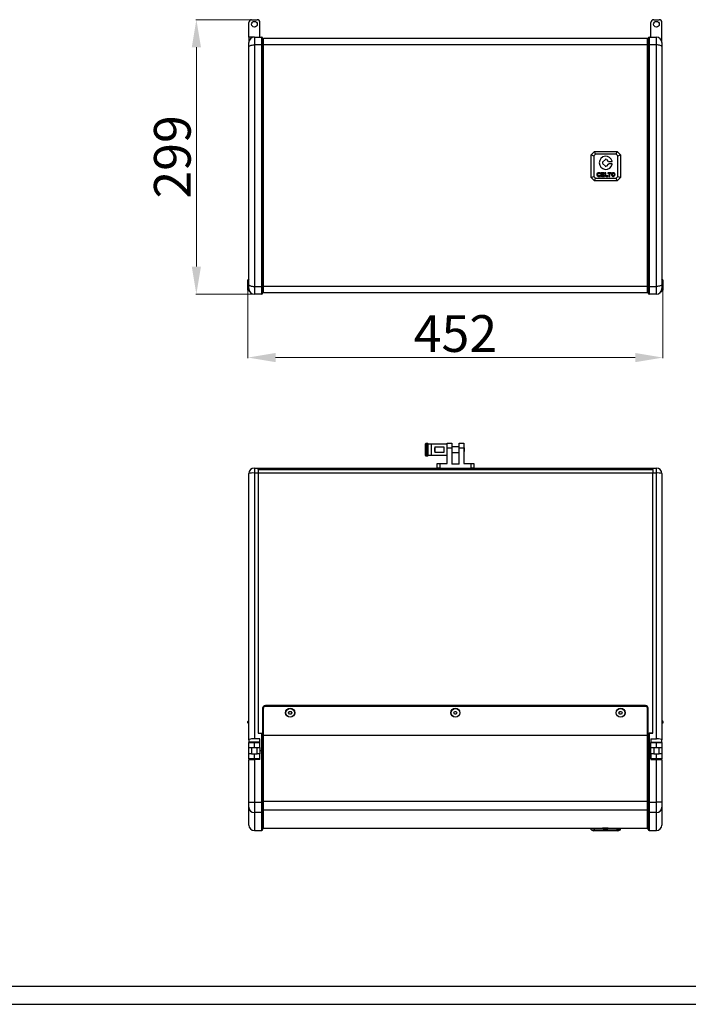
# Model space of a CAD drawing. Units: inches. Extents: x 43407 to 46184, y -22396 to -20471.
# Drawn here: x 44163 to 44891, y -22396 to -21323 of the extents above; entities that cross this region are included whole.
import ezdxf
from ezdxf.enums import TextEntityAlignment as Align

# ---------------------------------------------------------------- set-up
doc = ezdxf.new("R2010")
doc.units = ezdxf.units.IN
doc.header["$MEASUREMENT"] = 0
doc.styles.get("Standard").update_dxf_attribs({"font": 'arial.ttf'})
doc.dimstyles.new('PN202001', dxfattribs={"dimtxt": 5, "dimasz": 3, "dimexe": 0.5, "dimexo": 0.5, "dimgap": 0.5, "dimtad": 1, "dimdec": 1, "dimzin": 9, "dimdsep": 46, "dimtxsty": 'Standard', "dimcen": 0, "dimclrd": 1, "dimclre": 1, "dimclrt": 256, "dimadec": 1, "dimazin": 0, "dimtm": 1e-09, "dimtfac": 1, "dimtdec": 1, "dimtmove": 0, "dimatfit": 3, "dimfxl": 0, "dimlwd": 18, "dimlwe": 18, "dimarcsym": 0})

# ---------------------------------------------------------------- blocks, each defined once
blk = doc.blocks.new('图框模板 TEMPLATE')
at = {"color": 7}
for p, q in [((2117.6, 15.08), (96.52, 15.08)), ((2147.76, 0), (0, 0))]:
    blk.add_line(p, q, dxfattribs=at)
at = {"width": 0.8, "flags": 4}
for tag, p in [('A', (12.69, 319.87)), ('0', (16.72, 103.72))]:
    blk.add_attdef(tag, p, '', height=78, dxfattribs=at)
at = {"color": 7, "width": 0.8, "flags": 4}
for tag, p in [('MODEL', (1505.98, 212.99)), ('PN', (1757.19, 212.99)), ('MM', (1988.61, 213.41)), ('PARTNAME', (1505.85, 169.11)), ('MATERRIAL', (1506.07, 122.73)), ('DATE', (1758.15, 122.73)), ('1:1', (1505.57, 78.91)), ('DRAWER', (1507.1, 33.3))]:
    blk.add_attdef(tag, p, '', height=12.04, dxfattribs=at)
at = {"width": 0.8, "flags": 4}
for p in [(2119.4, 176.39), (2119.4, 68.53)]:
    blk.add_attdef('1', text='', height=21, dxfattribs=at).set_placement(p, align=Align.MIDDLE_CENTER)
blk = doc.blocks.new('*D69')
at = {"color": 1, "lineweight": 18}
for p, q in [((44411.6, -21611.9), (44411.6, -21691.8)), ((44863.6, -21611.9), (44863.6, -21691.8)), ((44441.6, -21691.3), (44833.6, -21691.3))]:
    blk.add_line(p, q, dxfattribs=at)
at = {"color": 1}
for points in [[(44441.6, -21686.3), (44441.6, -21696.3), (44411.6, -21691.3)], [(44833.6, -21696.3), (44833.6, -21686.3), (44863.6, -21691.3)]]:
    blk.add_solid(points, dxfattribs=at)
at = {"layer": 'Defpoints', "color": 0}
for p in [(44411.6, -21611.4), (44863.6, -21611.4), (44863.6, -21691.3)]:
    blk.add_point(p, dxfattribs=at)
at = {"insert": (44637.6, -21670.3), "char_height": 40, "attachment_point": 5}
blk.add_mtext('452', dxfattribs=at)
blk = doc.blocks.new('*D70')
at = {"color": 1, "lineweight": 18}
for p, q in [((44420.4, -21323.2), (44354.9, -21323.2)), ((44355.4, -21592.2), (44355.4, -21353.2)), ((44420.4, -21622.2), (44354.9, -21622.2))]:
    blk.add_line(p, q, dxfattribs=at)
at = {"color": 1}
for points in [[(44360.4, -21353.2), (44350.4, -21353.2), (44355.4, -21323.2)], [(44350.4, -21592.2), (44360.4, -21592.2), (44355.4, -21622.2)]]:
    blk.add_solid(points, dxfattribs=at)
at = {"layer": 'Defpoints', "color": 0}
for p in [(44355.4, -21323.2), (44420.9, -21323.2), (44420.9, -21622.2)]:
    blk.add_point(p, dxfattribs=at)
at = {"insert": (44334.4, -21472.7), "char_height": 40, "attachment_point": 5, "rotation": 90}
blk.add_mtext('299', dxfattribs=at)

msp = doc.modelspace()

# ---------------------------------------------------------------- linework, layer by layer
at = {"color": 7, "linetype": 'Continuous', "lineweight": 25}
for p, q in [((44415.6, -21323.2), (44421.6, -21323.2)), ((44853.6, -21323.2), (44859.6, -21323.2)), ((44412.6, -21342.2), (44412.6, -21326.2)), ((44424.6, -21342.2), (44424.6, -21326.2)), ((44850.6, -21342.2), (44850.6, -21326.2)), ((44862.6, -21348.2), (44862.6, -21326.2)), ((44418.6, -21342.2), (44412.6, -21342.2)), ((44412.6, -21342.2), (44412.6, -21348.2)), ((44418.6, -21342.2), (44418.6, -21350.7)), ((44418.6, -21342.2), (44426.6, -21342.2)), ((44426.6, -21350.7), (44426.6, -21342.2)), ((44427.6, -21343.2), (44427.6, -21351)), ((44428.4, -21343.4), (44846.8, -21343.4)), ((44428.4, -21350.3), (44428.4, -21343.4)), ((44846.8, -21350.3), (44846.8, -21343.4)), ((44847.6, -21351), (44847.6, -21343.2)), ((44848.6, -21342.2), (44848.6, -21350.7)), ((44848.6, -21342.2), (44856.6, -21342.2)), ((44856.6, -21350.7), (44856.6, -21342.2)), ((44412.6, -21352.4), (44412.6, -21348.2)), ((44412.6, -21612), (44412.6, -21352.4)), ((44418.6, -21350.7), (44418.6, -21613.7)), ((44426.6, -21350.7), (44418.6, -21350.7)), ((44426.6, -21613.7), (44426.6, -21350.7)), ((44428.4, -21346), (44427.6, -21346)), ((44427.6, -21346.2), (44428.4, -21346.2)), ((44427.6, -21351), (44427.6, -21613.4)), ((44428.4, -21613.5), (44428.4, -21350.3)), ((44428.4, -21350.3), (44846.8, -21350.3)), ((44847.6, -21346), (44846.8, -21346)), ((44846.8, -21346.2), (44847.6, -21346.2)), ((44846.8, -21613.5), (44846.8, -21350.3)), ((44847.6, -21613.4), (44847.6, -21351)), ((44848.6, -21350.7), (44848.6, -21613.7)), ((44856.6, -21350.7), (44848.6, -21350.7)), ((44856.6, -21613.7), (44856.6, -21350.7)), ((44862.6, -21348.2), (44862.6, -21352.4)), ((44862.6, -21352.4), (44862.6, -21612)), ((44785.5, -21470.3), (44789, -21466.8)), ((44785.5, -21470.3), (44788.5, -21471.6)), ((44785.5, -21495.3), (44785.5, -21470.3)), ((44790.3, -21469.8), (44788.5, -21471.6)), ((44788.5, -21471.6), (44788.5, -21494.1)), ((44790.3, -21469.8), (44789, -21466.8)), ((44789, -21466.8), (44814, -21466.8)), ((44812.8, -21469.8), (44790.3, -21469.8)), ((44812.8, -21469.8), (44814, -21466.8)), ((44814.5, -21471.6), (44812.8, -21469.8)), ((44814, -21466.8), (44817.5, -21470.3)), ((44814.5, -21471.6), (44817.5, -21470.3)), ((44814.5, -21494.1), (44814.5, -21471.6)), ((44817.5, -21470.3), (44817.5, -21495.3)), ((44797.9, -21478.5), (44801, -21475.5)), ((44797.9, -21478.5), (44801, -21475.5)), ((44797.9, -21478.5), (44797.9, -21478.5)), ((44801, -21482.8), (44797.9, -21479.7)), ((44802.1, -21475.5), (44804.2, -21477.6)), ((44804.2, -21480.7), (44802.1, -21482.8)), ((44804.8, -21477.8), (44808.2, -21477.8)), ((44808.3, -21480.4), (44804.8, -21480.4)), ((44808.5, -21480.7), (44808.5, -21480.6)), ((44785.5, -21495.3), (44788.5, -21494.1)), ((44789, -21498.8), (44785.5, -21495.3)), ((44788.5, -21494.1), (44790.3, -21495.8)), ((44789, -21498.8), (44790.3, -21495.8)), ((44790.3, -21495.8), (44812.8, -21495.8)), ((44795.6, -21489.9), (44793.6, -21489.9)), ((44793.6, -21490.6), (44795.6, -21490.6)), ((44793.6, -21490.6), (44793.6, -21490.6)), ((44793.6, -21490.6), (44795.6, -21490.6)), ((44795.6, -21493.2), (44793.6, -21493.2)), ((44793.6, -21493.9), (44795.6, -21493.9)), ((44795.6, -21490.6), (44795.6, -21489.9)), ((44795.6, -21490.6), (44795.6, -21490.6)), ((44795.6, -21493.9), (44795.6, -21493.2)), ((44796.1, -21491), (44796.1, -21492.8)), ((44796.8, -21491.4), (44796.8, -21491)), ((44799.4, -21491.4), (44796.8, -21491.4)), ((44796.8, -21492.8), (44796.8, -21492.1)), ((44796.8, -21492.1), (44799.4, -21492.1)), ((44800.1, -21489.9), (44797.2, -21489.9)), ((44797.2, -21490.6), (44800.1, -21490.6)), ((44797.2, -21490.6), (44797.2, -21490.6)), ((44797.2, -21490.6), (44800.1, -21490.6)), ((44800.1, -21493.2), (44797.2, -21493.2)), ((44797.2, -21493.9), (44800.1, -21493.9)), ((44799.4, -21492.1), (44799.4, -21491.4)), ((44800.1, -21490.6), (44800.1, -21489.9)), ((44800.1, -21490.6), (44800.1, -21490.6)), ((44800.1, -21493.9), (44800.1, -21493.2)), ((44801.4, -21489.9), (44800.7, -21489.9)), ((44800.7, -21489.9), (44800.7, -21492.6)), ((44801.4, -21492.7), (44801.4, -21489.9)), ((44804, -21493.2), (44801.9, -21493.2)), ((44801.9, -21493.9), (44804, -21493.9)), ((44807.5, -21489.9), (44803.5, -21489.9)), ((44803.5, -21489.9), (44803.5, -21490.6)), ((44803.5, -21490.6), (44805.1, -21490.6)), ((44803.5, -21490.6), (44805.1, -21490.6)), ((44803.5, -21490.6), (44803.5, -21490.6)), ((44804, -21493.9), (44804, -21493.2)), ((44805.1, -21490.6), (44805.1, -21493.9)), ((44805.1, -21490.6), (44805.1, -21490.6)), ((44805.1, -21493.9), (44805.8, -21493.9)), ((44805.8, -21493.9), (44805.8, -21490.6)), ((44805.8, -21490.6), (44807.5, -21490.6)), ((44805.8, -21490.6), (44807.5, -21490.6)), ((44805.8, -21490.6), (44805.8, -21490.6)), ((44807.5, -21490.6), (44807.5, -21489.9)), ((44807.5, -21490.6), (44807.5, -21490.6)), ((44809.5, -21490.6), (44809.5, -21490.6)), ((44812.8, -21495.8), (44814.5, -21494.1)), ((44814, -21498.8), (44812.8, -21495.8)), ((44817.5, -21495.3), (44814, -21498.8)), ((44814.5, -21494.1), (44817.5, -21495.3)), ((44814, -21498.8), (44789, -21498.8)), ((44411.6, -21617.7), (44411.6, -21606.8)), ((44411.7, -21606.4), (44412.6, -21605.5)), ((44412.1, -21606.8), (44412.1, -21617.7)), ((44412.6, -21616.2), (44412.6, -21612)), ((44418.6, -21613.7), (44426.6, -21613.7)), ((44418.6, -21613.7), (44418.6, -21622.2)), ((44426.6, -21622.2), (44426.6, -21613.7)), ((44427.6, -21613.4), (44427.6, -21621.2)), ((44428.4, -21613.5), (44846.8, -21613.5)), ((44428.4, -21620.4), (44428.4, -21613.5)), ((44846.8, -21620.4), (44846.8, -21613.5)), ((44847.6, -21621.2), (44847.6, -21613.4)), ((44848.6, -21613.7), (44856.6, -21613.7)), ((44848.6, -21613.7), (44848.6, -21622.2)), ((44856.6, -21622.2), (44856.6, -21613.7)), ((44862.6, -21605.5), (44863.5, -21606.4)), ((44862.6, -21612), (44862.6, -21616.2)), ((44863, -21617.7), (44863, -21606.8)), ((44863.6, -21606.8), (44863.6, -21617.7)), ((44426.6, -21622.2), (44418.6, -21622.2)), ((44428.4, -21618.2), (44427.6, -21618.2)), ((44427.6, -21618.4), (44428.4, -21618.4)), ((44428.4, -21620.4), (44846.8, -21620.4)), ((44846.8, -21618.2), (44847.6, -21618.2)), ((44846.8, -21618.4), (44847.6, -21618.4)), ((44856.6, -21622.2), (44848.6, -21622.2)), ((44605.1, -21798.1), (44605.1, -21785.1)), ((44605.6, -21784.8), (44605.6, -21784.6)), ((44605.6, -21784.6), (44607, -21784.6)), ((44605.6, -21784.8), (44605.6, -21798.5)), ((44607, -21784.8), (44605.6, -21784.8)), ((44607, -21784.8), (44607, -21784.6)), ((44607, -21798.5), (44607, -21784.8)), ((44607.6, -21785.2), (44607.6, -21798.1)), ((44628.6, -21784.6), (44633.6, -21784.6)), ((44628.6, -21790.1), (44628.6, -21784.6)), ((44633.6, -21784.6), (44633.6, -21790.1)), ((44641.6, -21784.6), (44646.6, -21784.6)), ((44641.6, -21790.1), (44641.6, -21784.6)), ((44646.6, -21784.6), (44646.6, -21790.1)), ((44611.6, -21785.8), (44607.6, -21785.8)), ((44628.6, -21785.8), (44611.6, -21785.8)), ((44611.6, -21797.5), (44611.6, -21785.8)), ((44615.1, -21788.5), (44625.1, -21788.5)), ((44615.1, -21788.5), (44615.1, -21794.8)), ((44625.1, -21794.8), (44615.1, -21794.8)), ((44625.1, -21788.5), (44625.1, -21794.8)), ((44628.6, -21806.6), (44628.6, -21790.1)), ((44633.6, -21790.1), (44628.6, -21790.1)), ((44641.6, -21788.6), (44633.6, -21788.6)), ((44633.6, -21790.1), (44633.6, -21807.6)), ((44633.6, -21794.6), (44641.6, -21794.6)), ((44641.6, -21807.6), (44641.6, -21790.1)), ((44646.6, -21790.1), (44641.6, -21790.1)), ((44647.1, -21789.6), (44646.6, -21789.1)), ((44646.6, -21790.1), (44646.6, -21806.6)), ((44646.6, -21794.1), (44647.1, -21793.6)), ((44647.1, -21789.6), (44647.1, -21791.6)), ((44647.1, -21791.6), (44647.1, -21793.6)), ((44605.6, -21798.5), (44607, -21798.5)), ((44605.6, -21798.6), (44605.6, -21798.5)), ((44607, -21798.6), (44605.6, -21798.6)), ((44607, -21798.6), (44607, -21798.5)), ((44607.6, -21797.5), (44611.6, -21797.5)), ((44611.6, -21797.5), (44628.6, -21797.5)), ((44617.6, -21811.6), (44617.6, -21806.6)), ((44617.6, -21806.6), (44620.6, -21806.6)), ((44620.6, -21806.6), (44620.6, -21811.6)), ((44620.6, -21806.6), (44628.6, -21806.6)), ((44646.6, -21806.6), (44654.6, -21806.6)), ((44654.6, -21811.6), (44654.6, -21806.6)), ((44654.6, -21806.6), (44657.6, -21806.6)), ((44657.6, -21806.6), (44657.6, -21811.6)), ((44412.6, -22107.7), (44412.6, -21817.6)), ((44418.6, -21811.6), (44418.6, -21817.1)), ((44418.6, -21811.6), (44422.6, -21811.6)), ((44418.6, -21817.1), (44418.6, -22106.7)), ((44422.6, -21817.1), (44418.6, -21817.1)), ((44422.6, -21813.2), (44422.6, -21811.6)), ((44422.6, -21811.6), (44617.6, -21811.6)), ((44422.6, -21813.2), (44852.6, -21813.2)), ((44422.6, -21813.2), (44422.6, -21817.1)), ((44852.6, -21813.2), (44422.6, -21813.2)), ((44422.6, -21813.2), (44422.6, -21813.2)), ((44422.6, -21817.1), (44422.6, -22100.3)), ((44852.6, -21817.1), (44422.6, -21817.1)), ((44620.6, -21811.6), (44617.6, -21811.6)), ((44620.6, -21811.6), (44654.6, -21811.6)), ((44641.6, -21807.6), (44633.6, -21807.6)), ((44657.5, -21811.6), (44654.6, -21811.6)), ((44657.5, -21811.6), (44852.6, -21811.6)), ((44852.6, -21811.6), (44856.6, -21811.6)), ((44852.6, -21813.2), (44852.6, -21811.6)), ((44852.6, -21813.2), (44852.6, -21817.1)), ((44852.6, -21813.2), (44852.6, -21813.2)), ((44852.6, -22100.3), (44852.6, -21817.1)), ((44856.6, -21817.1), (44852.6, -21817.1)), ((44856.6, -21817.1), (44856.6, -21811.6)), ((44856.6, -22106.7), (44856.6, -21817.1)), ((44862.6, -21817.6), (44862.6, -22107.7)), ((44427.6, -22073.4), (44427.6, -22100.3)), ((44428.4, -22102.5), (44428.4, -22073.2)), ((44430.4, -22071.2), (44844.8, -22071.2)), ((44844.6, -22070.4), (44430.6, -22070.4)), ((44430.6, -22070.4), (44430.6, -22070.6)), ((44844.6, -22070.6), (44430.6, -22070.6)), ((44844.6, -22070.6), (44844.6, -22070.4)), ((44846.8, -22102.5), (44846.8, -22073.2)), ((44847.6, -22100.3), (44847.6, -22073.4)), ((44452.9, -22078.2), (44452.9, -22078.3)), ((44455.8, -22078.2), (44456.7, -22076.7)), ((44456.7, -22079.7), (44455.8, -22078.2)), ((44455.9, -22078.3), (44456.3, -22077.6)), ((44456.3, -22077.6), (44456.7, -22076.9)), ((44456.7, -22076.7), (44458.4, -22076.7)), ((44456.7, -22076.9), (44456.7, -22076.7)), ((44456.7, -22076.9), (44457.6, -22076.9)), ((44458.4, -22079.7), (44456.7, -22079.7)), ((44457.6, -22076.9), (44458.4, -22076.9)), ((44458.4, -22076.7), (44459.3, -22078.2)), ((44458.4, -22076.9), (44458.4, -22076.7)), ((44458.4, -22076.9), (44458.9, -22077.6)), ((44459.3, -22078.2), (44458.4, -22079.7)), ((44458.9, -22077.6), (44459.3, -22078.3)), ((44462.3, -22078.3), (44462.3, -22078.2)), ((44632.9, -22078.2), (44632.9, -22078.3)), ((44635.8, -22078.2), (44636.7, -22076.7)), ((44636.7, -22079.7), (44635.8, -22078.2)), ((44635.9, -22078.3), (44636.3, -22077.6)), ((44636.3, -22077.6), (44636.7, -22076.9)), ((44636.7, -22076.7), (44638.4, -22076.7)), ((44636.7, -22076.9), (44636.7, -22076.7)), ((44636.7, -22076.9), (44637.6, -22076.9)), ((44638.4, -22079.7), (44636.7, -22079.7)), ((44637.6, -22076.9), (44638.4, -22076.9)), ((44638.4, -22076.7), (44639.3, -22078.2)), ((44638.4, -22076.9), (44638.4, -22076.7)), ((44638.4, -22076.9), (44638.9, -22077.6)), ((44639.3, -22078.2), (44638.4, -22079.7)), ((44638.9, -22077.6), (44639.3, -22078.3)), ((44642.3, -22078.3), (44642.3, -22078.2)), ((44812.9, -22078.2), (44812.9, -22078.3)), ((44815.8, -22078.2), (44816.7, -22076.7)), ((44816.7, -22079.7), (44815.8, -22078.2)), ((44815.9, -22078.3), (44816.3, -22077.6)), ((44816.3, -22077.6), (44816.7, -22076.9)), ((44816.7, -22076.7), (44818.4, -22076.7)), ((44816.7, -22076.9), (44816.7, -22076.7)), ((44816.7, -22076.9), (44817.6, -22076.9)), ((44818.4, -22079.7), (44816.7, -22079.7)), ((44817.6, -22076.9), (44818.4, -22076.9)), ((44818.4, -22076.7), (44819.3, -22078.2)), ((44818.4, -22076.9), (44818.4, -22076.7)), ((44818.4, -22076.9), (44818.9, -22077.6)), ((44819.3, -22078.2), (44818.4, -22079.7)), ((44818.9, -22077.6), (44819.3, -22078.3)), ((44822.3, -22078.3), (44822.3, -22078.2)), ((44411.6, -22087.6), (44411.7, -22087.6)), ((44411.6, -22089.1), (44411.6, -22087.6)), ((44411.6, -22089.1), (44411.7, -22089.1)), ((44411.7, -22087.6), (44411.7, -22089.1)), ((44412.1, -22087.1), (44412.6, -22087.1)), ((44412.6, -22089.6), (44412.1, -22089.6)), ((44862.6, -22087.1), (44863.1, -22087.1)), ((44863, -22089.6), (44862.6, -22089.6)), ((44863.5, -22089.1), (44863.5, -22087.6)), ((44863.5, -22087.6), (44863.6, -22087.6)), ((44863.5, -22089.1), (44863.6, -22089.1)), ((44863.6, -22087.6), (44863.6, -22089.1)), ((44424.6, -22106.7), (44418.6, -22106.7)), ((44422.6, -22100.3), (44427.6, -22100.3)), ((44422.6, -22100.3), (44422.6, -22100.3)), ((44422.6, -22100.3), (44422.6, -22100.3)), ((44422.6, -22100.3), (44426.6, -22100.3)), ((44424.6, -22116.1), (44424.6, -22106.7)), ((44426.6, -22119.6), (44426.6, -22100.3)), ((44426.6, -22100.3), (44426.8, -22100.3)), ((44426.8, -22100.3), (44427.6, -22100.3)), ((44427.6, -22100.3), (44427.6, -22100.3)), ((44427.6, -22100.3), (44428.4, -22100.3)), ((44427.6, -22100.3), (44427.6, -22119.7)), ((44428.4, -22102.5), (44846.8, -22102.5)), ((44428.4, -22174.7), (44428.4, -22102.5)), ((44847.6, -22100.3), (44846.8, -22100.3)), ((44846.8, -22174.7), (44846.8, -22102.5)), ((44847.6, -22100.3), (44852.6, -22100.3)), ((44847.6, -22100.3), (44848.3, -22100.3)), ((44847.6, -22100.3), (44847.6, -22100.3)), ((44847.6, -22119.7), (44847.6, -22100.3)), ((44848.3, -22100.3), (44848.6, -22100.3)), ((44848.6, -22100.3), (44848.6, -22119.6)), ((44852.6, -22100.3), (44848.6, -22100.3)), ((44850.6, -22106.7), (44856.6, -22106.7)), ((44850.6, -22106.7), (44850.6, -22110.6)), ((44852.6, -22100.3), (44852.6, -22100.3)), ((44852.6, -22100.3), (44852.6, -22100.3)), ((44412.6, -22107.7), (44412.6, -22110.1)), ((44424.6, -22110.1), (44412.6, -22110.1)), ((44412.6, -22110.6), (44418.6, -22110.6)), ((44412.6, -22116.1), (44412.6, -22110.6)), ((44412.6, -22123.1), (44412.6, -22116.1)), ((44412.6, -22116.1), (44415.6, -22116.1)), ((44412.7, -22110.1), (44412.7, -22110.6)), ((44415.6, -22116.1), (44415.6, -22123.1)), ((44415.6, -22116.1), (44421.6, -22116.1)), ((44418.6, -22116.1), (44418.6, -22110.6)), ((44418.6, -22110.6), (44424.6, -22110.6)), ((44421.6, -22123.1), (44421.6, -22116.1)), ((44421.6, -22116.1), (44424.6, -22116.1)), ((44424.4, -22110.6), (44424.4, -22110.1)), ((44424.6, -22116.1), (44424.6, -22123.1)), ((44850.6, -22110.1), (44862.6, -22110.1)), ((44850.6, -22110.6), (44856.6, -22110.6)), ((44850.6, -22116.1), (44850.6, -22110.6)), ((44850.6, -22123.1), (44850.6, -22116.1)), ((44850.6, -22116.1), (44853.6, -22116.1)), ((44850.7, -22110.1), (44850.7, -22110.6)), ((44853.6, -22116.1), (44853.6, -22123.1)), ((44853.6, -22116.1), (44859.6, -22116.1)), ((44856.6, -22116.1), (44856.6, -22110.6)), ((44856.6, -22110.6), (44862.6, -22110.6)), ((44859.6, -22123.1), (44859.6, -22116.1)), ((44859.6, -22116.1), (44862.6, -22116.1)), ((44862.4, -22110.6), (44862.4, -22110.1)), ((44862.6, -22110.1), (44862.6, -22107.7)), ((44862.6, -22110.6), (44862.6, -22116.1)), ((44862.6, -22116.1), (44862.6, -22123.1)), ((44415.6, -22123.1), (44412.6, -22123.1)), ((44412.6, -22128.6), (44412.6, -22123.1)), ((44418.6, -22128.6), (44412.6, -22128.6)), ((44415.6, -22123.1), (44421.6, -22123.1)), ((44416.1, -22128.6), (44416.6, -22129.1)), ((44418.6, -22128.6), (44418.6, -22123.1)), ((44424.6, -22128.6), (44418.6, -22128.6)), ((44420.6, -22129.1), (44421.1, -22128.6)), ((44424.6, -22123.1), (44421.6, -22123.1)), ((44426.6, -22119.6), (44424.6, -22119.6)), ((44424.6, -22129.1), (44424.6, -22123.1)), ((44426.6, -22175.5), (44426.6, -22119.6)), ((44427.6, -22119.7), (44428.4, -22119.7)), ((44427.6, -22119.7), (44427.6, -22175.5)), ((44428.4, -22119.8), (44427.6, -22119.8)), ((44846.8, -22119.8), (44847.6, -22119.8)), ((44847.6, -22175.5), (44847.6, -22119.7)), ((44848.6, -22119.6), (44850.6, -22119.6)), ((44848.6, -22119.6), (44848.6, -22175.5)), ((44853.6, -22123.1), (44850.6, -22123.1)), ((44850.6, -22128.6), (44850.6, -22123.1)), ((44850.6, -22123.1), (44850.6, -22129.1)), ((44856.6, -22128.6), (44850.6, -22128.6)), ((44853.6, -22123.1), (44859.6, -22123.1)), ((44854.1, -22128.6), (44854.6, -22129.1)), ((44856.6, -22128.6), (44856.6, -22123.1)), ((44862.6, -22128.6), (44856.6, -22128.6)), ((44858.6, -22129.1), (44859.1, -22128.6)), ((44862.6, -22123.1), (44859.6, -22123.1)), ((44862.6, -22123.1), (44862.6, -22128.6)), ((44412.6, -22175.5), (44412.6, -22129.1)), ((44412.6, -22129.1), (44418.6, -22129.1)), ((44418.6, -22129.1), (44418.6, -22175.5)), ((44424.6, -22129.1), (44418.6, -22129.1)), ((44850.6, -22129.1), (44856.6, -22129.1)), ((44856.6, -22175.5), (44856.6, -22129.1)), ((44856.6, -22129.1), (44862.6, -22129.1)), ((44862.6, -22129.1), (44862.6, -22175.5)), ((44412.6, -22175.5), (44418.6, -22175.5)), ((44412.6, -22181.3), (44412.6, -22175.5)), ((44412.6, -22200.6), (44412.6, -22181.3)), ((44418.6, -22175.5), (44426.6, -22175.5)), ((44418.6, -22175.5), (44418.6, -22187)), ((44426.6, -22175.5), (44427.6, -22175.5)), ((44426.6, -22187), (44426.6, -22175.5)), ((44427.6, -22175.5), (44427.6, -22186)), ((44428.4, -22174.7), (44846.8, -22174.7)), ((44428.4, -22184.1), (44428.4, -22174.7)), ((44846.8, -22184.1), (44846.8, -22174.7)), ((44848.6, -22175.5), (44847.6, -22175.5)), ((44847.6, -22186), (44847.6, -22175.5)), ((44848.6, -22175.5), (44856.6, -22175.5)), ((44848.6, -22175.5), (44848.6, -22187)), ((44862.6, -22175.5), (44856.6, -22175.5)), ((44856.6, -22187), (44856.6, -22175.5)), ((44862.6, -22175.5), (44862.6, -22181.3)), ((44862.6, -22181.3), (44862.6, -22200.6)), ((44426.6, -22187), (44418.6, -22187)), ((44427.6, -22186), (44427.6, -22205.6)), ((44428.4, -22184.1), (44846.8, -22184.1)), ((44428.4, -22203.9), (44428.4, -22184.1)), ((44846.8, -22203.9), (44846.8, -22184.1)), ((44847.6, -22205.6), (44847.6, -22186)), ((44856.6, -22187), (44848.6, -22187)), ((44427.6, -22201.6), (44428.4, -22201.6)), ((44428.4, -22203.9), (44798, -22203.9)), ((44798, -22203.9), (44798, -22203.9)), ((44798.5, -22203.9), (44798.5, -22204.3)), ((44803.5, -22204.3), (44803.5, -22203.9)), ((44803.9, -22203.9), (44846.8, -22203.9)), ((44804, -22203.9), (44804, -22203.9)), ((44846.8, -22201.6), (44847.6, -22201.6)), ((44418.6, -22206.6), (44426.6, -22206.6)), ((44789, -22204.3), (44785.5, -22204.3)), ((44785.5, -22205.8), (44785.5, -22204.3)), ((44785.5, -22205.8), (44789, -22205.8)), ((44785.5, -22205.8), (44788.5, -22206.8)), ((44790.3, -22206.8), (44788.5, -22206.8)), ((44814, -22204.3), (44789, -22204.3)), ((44789, -22205.8), (44789, -22204.3)), ((44789, -22205.8), (44814, -22205.8)), ((44790.3, -22206.8), (44789, -22205.8)), ((44812.8, -22206.8), (44790.3, -22206.8)), ((44798.5, -22204.3), (44803.5, -22204.3)), ((44812.8, -22206.8), (44814, -22205.8)), ((44814.5, -22206.8), (44812.8, -22206.8)), ((44814, -22204.3), (44817.5, -22204.3)), ((44814, -22205.8), (44814, -22204.3)), ((44814, -22205.8), (44817.5, -22205.8)), ((44814.5, -22206.8), (44817.5, -22205.8)), ((44817.5, -22205.8), (44817.5, -22204.3)), ((44848.6, -22206.6), (44856.6, -22206.6))]:
    msp.add_line(p, q, dxfattribs=at)
at = {"color": 8, "linetype": 'Continuous', "lineweight": 25}
for p, q in [((44428.4, -21353.3), (44427.6, -21353.3)), ((44846.8, -21353.3), (44847.6, -21353.3)), ((44412.6, -21606.3), (44412.1, -21606.8)), ((44427.6, -21611.1), (44428.4, -21611.1)), ((44846.8, -21611.1), (44847.6, -21611.1)), ((44863, -21606.8), (44862.6, -21606.3)), ((44412.1, -21617.7), (44413.1, -21618.7)), ((44862, -21618.7), (44863, -21617.7)), ((44412.6, -22087.6), (44411.7, -22087.6)), ((44411.7, -22089.1), (44412.6, -22089.1)), ((44863.5, -22087.6), (44862.6, -22087.6)), ((44862.6, -22089.1), (44863.5, -22089.1)), ((44427.6, -22097), (44428.4, -22097)), ((44846.8, -22097), (44847.6, -22097)), ((44427.6, -22173), (44428.4, -22173)), ((44428.4, -22182.6), (44427.6, -22182.6)), ((44846.8, -22173), (44847.6, -22173)), ((44846.8, -22182.6), (44847.6, -22182.6)), ((44418.6, -22187), (44418.6, -22206.6)), ((44426.6, -22206.6), (44426.6, -22187)), ((44848.6, -22187), (44848.6, -22206.6)), ((44856.6, -22206.6), (44856.6, -22187))]:
    msp.add_line(p, q, dxfattribs=at)
at = {"color": 7, "linetype": 'Continuous', "lineweight": 25, "flags": 128}
for points in [[(44412.6, -21352.4), (44412.7, -21352.1), (44413, -21351.8), (44413.6, -21351.5), (44414.3, -21351.2), (44415.2, -21351), (44416.3, -21350.8), (44417.4, -21350.7), (44418.6, -21350.7)], [(44426.6, -21350.7), (44426.8, -21350.7), (44427, -21350.7), (44427.1, -21350.7), (44427.3, -21350.8), (44427.4, -21350.8), (44427.5, -21350.9), (44427.6, -21350.9), (44427.6, -21351)], [(44848.6, -21350.7), (44848.4, -21350.7), (44848.2, -21350.7), (44848, -21350.7), (44847.9, -21350.8), (44847.7, -21350.8), (44847.7, -21350.9), (44847.6, -21350.9), (44847.6, -21351)], [(44862.6, -21352.4), (44862.5, -21352.1), (44862.1, -21351.8), (44861.6, -21351.5), (44860.8, -21351.2), (44859.9, -21351), (44858.9, -21350.8), (44857.7, -21350.7), (44856.6, -21350.7)], [(44412.6, -21612), (44412.7, -21612.3), (44413, -21612.6), (44413.6, -21612.9), (44414.3, -21613.2), (44415.2, -21613.4), (44416.3, -21613.6), (44417.4, -21613.7), (44418.6, -21613.7)], [(44426.6, -21613.7), (44426.8, -21613.7), (44427, -21613.7), (44427.1, -21613.7), (44427.3, -21613.6), (44427.4, -21613.6), (44427.5, -21613.5), (44427.6, -21613.5), (44427.6, -21613.4)], [(44848.6, -21613.7), (44848.4, -21613.7), (44848.2, -21613.7), (44848, -21613.7), (44847.9, -21613.6), (44847.7, -21613.6), (44847.7, -21613.5), (44847.6, -21613.5), (44847.6, -21613.4)], [(44862.6, -21612), (44862.5, -21612.3), (44862.1, -21612.6), (44861.6, -21612.9), (44860.8, -21613.2), (44859.9, -21613.4), (44858.9, -21613.6), (44857.7, -21613.7), (44856.6, -21613.7)], [(44413.9, -21619.9), (44413.1, -21619.4), (44411.7, -21618)], [(44863.5, -21618), (44862, -21619.4), (44861.3, -21619.9)]]:
    msp.add_lwpolyline(points, dxfattribs=at)
at = {"color": 7, "linetype": 'Continuous', "lineweight": 25}
for centre, radius in [((44418.6, -21328.2), 3.1), ((44856.6, -21328.2), 3.1), ((44457.6, -22078.2), 4.99), ((44457.6, -22078.2), 4.7), ((44637.6, -22078.2), 4.99), ((44637.6, -22078.2), 4.7), ((44817.6, -22078.2), 4.99), ((44817.6, -22078.2), 4.7)]:
    msp.add_circle(centre, radius, dxfattribs=at)
for centre, radius, start, end in [((44415.6, -21326.2), 3, 90, 180), ((44421.6, -21326.2), 3, 0, 90), ((44853.6, -21326.2), 3, 90, 180), ((44859.6, -21326.2), 3, 0, 90), ((44418.6, -21348.2), 6, 90, 180), ((44426.6, -21343.2), 1, 0, 90), ((44848.6, -21343.2), 1, 90, 180), ((44856.6, -21348.2), 6, 0, 90), ((44801.5, -21479.1), 7.17, 13.4677, 347.5723), ((44801.5, -21479.1), 7.17, 180, 347.5723), ((44798.5, -21479.1), 0.8, 135, 225), ((44798.5, -21479.1), 0.8, 135, 180), ((44801.5, -21476), 0.8, 45, 135), ((44801.5, -21476), 0.8, 45, 135), ((44801.5, -21482.2), 0.8, 225, 315), ((44804.8, -21477), 0.8, 225, 270), ((44804.8, -21477), 0.8, 225, 270), ((44804.8, -21481.2), 0.8, 90, 135), ((44808.2, -21477.5), 0.3, 270, 13.4677), ((44808.2, -21477.5), 0.3, 270, 360), ((44808.3, -21480.6), 0.2, 347.5723, 90), ((44412.1, -21606.8), 0.5, 139.8808, 180), ((44863.1, -21606.8), 0.5, 0, 40.1192), ((44412.1, -21617.7), 0.5, 180, 220.1192), ((44418.6, -21616.2), 6, 180, 270), ((44426.6, -21621.2), 1, 270, 0), ((44848.6, -21621.2), 1, 180, 270), ((44856.6, -21616.2), 6, 270, 0), ((44863.1, -21617.7), 0.5, 319.8808, 0), ((44605.6, -21785.1), 0.5, 90, 180), ((44605.5, -21785.2), 0.453, 83.424, 171.387), ((44605.5, -21798.1), 0.453, 188.6124, 276.5766), ((44605.6, -21798.1), 0.5, 180, 270), ((44418.6, -21817.6), 6, 90, 180), ((44417.1, -21834.7), 17.7, 85.1662, 104.796), ((44856.6, -21817.6), 6, 0, 90), ((44858.1, -21834.7), 17.7, 75.204, 94.8338), ((44430.6, -22073.4), 2.99, 89.8913, 179.8906), ((44430.6, -22073.6), 2.99, 89.8907, 179.8909), ((44430.4, -22073.2), 2, 89.8903, 179.8916), ((44844.6, -22073.4), 2.99, 0.1094, 90.1087), ((44844.6, -22073.6), 2.99, 0.1091, 90.1093), ((44844.8, -22073.2), 2, 0.1084, 90.1097), ((44412.1, -22087.6), 0.5, 90, 180), ((44412.1, -22087.6), 0.453, 98.6129, 186.5762), ((44863, -22087.6), 0.453, 353.4238, 81.3871), ((44863.1, -22087.6), 0.5, 0, 90), ((44418.4, -22181.1), 5.87, 181.3069, 271.2499), ((44856.7, -22181.1), 5.87, 268.7501, 358.6931), ((44426.6, -22186), 0.979, 268.7486, 358.6935), ((44848.6, -22186), 0.979, 181.3065, 271.2514), ((44418.6, -22200.6), 6, 180, 270), ((44856.6, -22200.6), 6, 270, 0), ((44426.6, -22205.6), 1, 270, 0), ((44848.6, -22205.6), 1, 180, 270)]:
    msp.add_arc(centre, radius, start, end, dxfattribs=at)
for centre, major_axis, ratio, start_param, end_param in [((44616.1, -21791.6), (0, 5.85), 0.212557, 0.992888, 2.148705), ((44624, -21791.6), (0, 5.85), 0.212557, 4.13448, 5.290298), ((44418.6, -22107.7), (6, 0), 0.174311, 1.570796, 3.141593), ((44856.6, -22107.7), (6, 0), 0.174311, 0, 1.570796), ((44426.6, -22119.7), (1, 0), 0.043661, 0, 1.570796), ((44848.6, -22119.7), (1, 0), 0.043661, 1.570796, 3.141593)]:
    msp.add_ellipse(centre, major_axis=major_axis, ratio=ratio, start_param=start_param, end_param=end_param, dxfattribs=at)
for points, knots in [([(44793.6, -21489.9), (44793.3, -21489.9), (44792.7, -21490), (44792, -21490.6), (44791.6, -21491.2), (44791.6, -21491.7), (44791.6, -21491.9)], [0, 0, 0, 0, 0.283558, 0.557966, 0.775179, 1, 1, 1, 1]), ([(44791.6, -21491.9), (44791.6, -21492.2), (44791.7, -21492.8), (44792.2, -21493.4), (44792.9, -21493.8), (44793.3, -21493.9), (44793.6, -21493.9)], [0, 0, 0, 0, 0.283561, 0.557968, 0.775178, 1, 1, 1, 1]), ([(44792.3, -21491.9), (44792.3, -21491.7), (44792.4, -21491.3), (44792.7, -21490.9), (44793.1, -21490.7), (44793.4, -21490.6), (44793.6, -21490.6)], [0, 0, 0, 0, 0.283506, 0.557985, 0.775236, 1, 1, 1, 1]), ([(44793.6, -21493.2), (44793.4, -21493.2), (44793, -21493.1), (44792.6, -21492.8), (44792.3, -21492.4), (44792.3, -21492.1), (44792.3, -21491.9)], [0, 0, 0, 0, 0.283506, 0.557985, 0.775235, 1, 1, 1, 1]), ([(44797.2, -21489.9), (44797, -21489.9), (44796.7, -21490), (44796.4, -21490.3), (44796.2, -21490.6), (44796.1, -21490.9), (44796.1, -21491)], [0, 0, 0, 0, 0.2833663, 0.5575974, 0.7749532, 1, 1, 1, 1]), ([(44796.1, -21492.8), (44796.2, -21493), (44796.2, -21493.3), (44796.5, -21493.6), (44796.8, -21493.9), (44797.1, -21493.9), (44797.2, -21493.9)], [0, 0, 0, 0, 0.2838513, 0.5583084, 0.7752988, 1, 1, 1, 1]), ([(44796.8, -21491), (44796.8, -21490.9), (44796.9, -21490.8), (44797, -21490.7), (44797.1, -21490.6), (44797.2, -21490.6), (44797.2, -21490.6)], [0, 0, 0, 0, 0.282789, 0.558235, 0.775982, 1, 1, 1, 1]), ([(44797.2, -21493.2), (44797.2, -21493.2), (44797, -21493.2), (44796.9, -21493.1), (44796.9, -21492.9), (44796.8, -21492.9), (44796.8, -21492.8)], [0, 0, 0, 0, 0.282783, 0.558224, 0.775994, 1, 1, 1, 1]), ([(44800.7, -21492.6), (44800.7, -21492.7), (44800.7, -21492.9), (44800.8, -21493.1), (44800.8, -21493.2)], [0, 0, 0, 0, 0.564597, 1, 1, 1, 1]), ([(44800.8, -21493.2), (44800.9, -21493.3), (44801, -21493.6), (44801.3, -21493.7), (44801.4, -21493.8)], [0, 0, 0, 0, 0.557963, 1, 1, 1, 1]), ([(44800.8, -21493.2), (44800.9, -21493.3), (44801, -21493.6), (44801.3, -21493.7), (44801.4, -21493.8)], [0, 0, 0, 0, 0.557963, 1, 1, 1, 1]), ([(44801.9, -21493.2), (44801.8, -21493.2), (44801.7, -21493.1), (44801.5, -21493), (44801.4, -21492.9), (44801.4, -21492.7), (44801.4, -21492.7)], [0, 0, 0, 0, 0.282195, 0.558672, 0.776981, 1, 1, 1, 1]), ([(44801.4, -21493.8), (44801.5, -21493.8), (44801.7, -21493.9), (44801.9, -21493.9), (44801.9, -21493.9)], [0, 0, 0, 0, 0.554154, 1, 1, 1, 1]), ([(44801.4, -21493.8), (44801.5, -21493.8), (44801.7, -21493.9), (44801.9, -21493.9), (44801.9, -21493.9)], [0, 0, 0, 0, 0.554154, 1, 1, 1, 1]), ([(44809.5, -21489.9), (44809.2, -21489.9), (44808.6, -21490), (44808, -21490.6), (44807.6, -21491.2), (44807.5, -21491.7), (44807.5, -21491.9)], [0, 0, 0, 0, 0.283558, 0.557966, 0.775179, 1, 1, 1, 1]), ([(44807.5, -21491.9), (44807.6, -21492.2), (44807.6, -21492.8), (44808.2, -21493.4), (44808.8, -21493.8), (44809.3, -21493.9), (44809.5, -21493.9)], [0, 0, 0, 0, 0.283561, 0.557968, 0.775178, 1, 1, 1, 1]), ([(44809.5, -21490.6), (44809.3, -21490.6), (44808.9, -21490.7), (44808.5, -21491), (44808.3, -21491.5), (44808.2, -21491.8), (44808.2, -21491.9)], [0, 0, 0, 0, 0.283506, 0.557985, 0.775235, 1, 1, 1, 1]), ([(44808.2, -21491.9), (44808.3, -21492.1), (44808.3, -21492.5), (44808.6, -21492.9), (44809.1, -21493.1), (44809.4, -21493.2), (44809.5, -21493.2)], [0, 0, 0, 0, 0.283508, 0.557985, 0.775236, 1, 1, 1, 1]), ([(44811.5, -21491.9), (44811.5, -21491.6), (44811.4, -21491), (44810.9, -21490.4), (44810.2, -21490), (44809.7, -21489.9), (44809.5, -21489.9)], [0, 0, 0, 0, 0.283558, 0.557964, 0.775178, 1, 1, 1, 1]), ([(44810.8, -21491.9), (44810.8, -21491.7), (44810.7, -21491.3), (44810.4, -21490.9), (44810, -21490.7), (44809.7, -21490.6), (44809.5, -21490.6)], [0, 0, 0, 0, 0.283504, 0.557981, 0.77523, 1, 1, 1, 1]), ([(44809.5, -21493.9), (44809.8, -21493.9), (44810.4, -21493.8), (44811, -21493.2), (44811.4, -21492.6), (44811.5, -21492.1), (44811.5, -21491.9)], [0, 0, 0, 0, 0.283561, 0.557968, 0.775179, 1, 1, 1, 1]), ([(44809.5, -21493.2), (44809.7, -21493.2), (44810.1, -21493.1), (44810.5, -21492.8), (44810.8, -21492.4), (44810.8, -21492.1), (44810.8, -21491.9)], [0, 0, 0, 0, 0.283505, 0.557983, 0.775236, 1, 1, 1, 1]), ([(44411.6, -21606.8), (44411.6, -21606.8), (44411.6, -21606.8), (44411.7, -21606.8), (44411.8, -21606.8), (44411.9, -21606.8), (44412.1, -21606.8), (44412.1, -21606.8), (44412.1, -21606.8), (44412.1, -21606.8)], [0, 0, 0, 0, 0.204615, 0.406525, 0.609762, 0.820822, 0.976357, 0.994232, 1, 1, 1, 1]), ([(44412.1, -21606.8), (44412.1, -21606.8), (44412.1, -21606.8), (44412.1, -21606.7), (44412, -21606.7), (44411.9, -21606.6), (44411.8, -21606.5), (44411.7, -21606.4), (44411.7, -21606.4), (44411.7, -21606.4)], [0, 0, 0, 0, 0.005772, 0.023642, 0.179179, 0.390246, 0.593478, 0.795384, 1, 1, 1, 1]), ([(44863.5, -21606.4), (44863.5, -21606.4), (44863.4, -21606.4), (44863.4, -21606.5), (44863.3, -21606.6), (44863.2, -21606.7), (44863.1, -21606.7), (44863, -21606.8), (44863, -21606.8), (44863, -21606.8)], [0, 0, 0, 0, 0.2046159, 0.4065224, 0.6097537, 0.8208211, 0.9763582, 0.9942278, 1, 1, 1, 1]), ([(44863.6, -21606.8), (44863.6, -21606.8), (44863.6, -21606.8), (44863.5, -21606.8), (44863.3, -21606.8), (44863.2, -21606.8), (44863.1, -21606.8), (44863, -21606.8), (44863, -21606.8), (44863, -21606.8)], [0, 0, 0, 0, 0.204615, 0.406525, 0.609762, 0.820822, 0.976357, 0.994232, 1, 1, 1, 1]), ([(44411.6, -21617.7), (44411.6, -21617.7), (44411.6, -21617.7), (44411.7, -21617.7), (44411.8, -21617.7), (44411.9, -21617.7), (44412.1, -21617.7), (44412.1, -21617.7), (44412.1, -21617.7), (44412.1, -21617.7)], [0, 0, 0, 0, 0.204615, 0.406525, 0.609762, 0.820821, 0.976357, 0.994232, 1, 1, 1, 1]), ([(44411.7, -21618), (44411.7, -21618), (44411.7, -21618), (44411.8, -21618), (44411.9, -21617.9), (44412, -21617.8), (44412.1, -21617.7), (44412.1, -21617.7), (44412.1, -21617.7), (44412.1, -21617.7)], [0, 0, 0, 0, 0.2046168, 0.40652, 0.6097504, 0.8208218, 0.9763583, 0.9942168, 1, 1, 1, 1]), ([(44863, -21617.7), (44863, -21617.7), (44863, -21617.7), (44863.1, -21617.7), (44863.2, -21617.8), (44863.3, -21617.9), (44863.4, -21618), (44863.4, -21618), (44863.5, -21618), (44863.5, -21618)], [0, 0, 0, 0, 0.0057832, 0.0236417, 0.1791782, 0.3902496, 0.59348, 0.7953832, 1, 1, 1, 1]), ([(44863.6, -21617.7), (44863.6, -21617.7), (44863.6, -21617.7), (44863.5, -21617.7), (44863.3, -21617.7), (44863.2, -21617.7), (44863.1, -21617.7), (44863, -21617.7), (44863, -21617.7), (44863, -21617.7)], [0, 0, 0, 0, 0.204615, 0.406525, 0.609762, 0.820821, 0.976357, 0.994232, 1, 1, 1, 1]), ([(44607, -21784.6), (44607.1, -21784.7), (44607.2, -21784.7), (44607.4, -21784.7), (44607.5, -21784.9), (44607.6, -21785), (44607.6, -21785.1), (44607.6, -21785.2), (44607.6, -21785.2), (44607.6, -21785.2)], [0, 0, 0, 0, 0.204608, 0.406535, 0.609769, 0.820828, 0.976371, 0.994232, 1, 1, 1, 1]), ([(44607, -21784.8), (44607.1, -21784.8), (44607.2, -21784.8), (44607.4, -21784.8), (44607.5, -21784.9), (44607.6, -21785.1), (44607.6, -21785.1), (44607.6, -21785.2), (44607.6, -21785.2), (44607.6, -21785.2)], [0, 0, 0, 0, 0.204607, 0.406531, 0.609771, 0.820836, 0.976374, 0.994235, 1, 1, 1, 1]), ([(44607, -21798.5), (44607.1, -21798.5), (44607.2, -21798.5), (44607.4, -21798.5), (44607.5, -21798.4), (44607.6, -21798.2), (44607.6, -21798.2), (44607.6, -21798.1), (44607.6, -21798.1), (44607.6, -21798.1)], [0, 0, 0, 0, 0.204607, 0.406532, 0.60977, 0.820836, 0.976378, 0.994238, 1, 1, 1, 1]), ([(44607.6, -21798.1), (44607.6, -21798.1), (44607.6, -21798.1), (44607.6, -21798.2), (44607.6, -21798.3), (44607.5, -21798.4), (44607.4, -21798.5), (44607.2, -21798.6), (44607.1, -21798.6), (44607, -21798.6)], [0, 0, 0, 0, 0.005764, 0.023629, 0.179168, 0.39023, 0.593464, 0.795392, 1, 1, 1, 1]), ([(44411.6, -22089.1), (44411.6, -22089.2), (44411.6, -22089.3), (44411.7, -22089.4), (44411.8, -22089.6), (44411.9, -22089.6), (44412.1, -22089.6), (44412.1, -22089.6), (44412.1, -22089.6), (44412.1, -22089.6)], [0, 0, 0, 0, 0.204615, 0.406525, 0.609762, 0.820822, 0.976357, 0.994232, 1, 1, 1, 1]), ([(44412.1, -22089.6), (44412.1, -22089.6), (44412.1, -22089.6), (44412.1, -22089.6), (44412, -22089.6), (44411.9, -22089.6), (44411.8, -22089.4), (44411.7, -22089.3), (44411.7, -22089.2), (44411.7, -22089.1)], [0, 0, 0, 0, 0.005772, 0.023642, 0.179179, 0.390246, 0.593478, 0.795384, 1, 1, 1, 1]), ([(44863.5, -22089.1), (44863.5, -22089.2), (44863.4, -22089.3), (44863.4, -22089.4), (44863.3, -22089.6), (44863.2, -22089.6), (44863.1, -22089.6), (44863, -22089.6), (44863, -22089.6), (44863, -22089.6)], [0, 0, 0, 0, 0.2046159, 0.4065224, 0.6097537, 0.8208211, 0.9763582, 0.9942278, 1, 1, 1, 1]), ([(44863.6, -22089.1), (44863.6, -22089.2), (44863.6, -22089.3), (44863.5, -22089.4), (44863.3, -22089.6), (44863.2, -22089.6), (44863.1, -22089.6), (44863, -22089.6), (44863, -22089.6), (44863, -22089.6)], [0, 0, 0, 0, 0.204615, 0.406525, 0.609762, 0.820822, 0.976357, 0.994232, 1, 1, 1, 1]), ([(44803.9, -22203.9), (44803.9, -22203.9), (44803.7, -22203.9), (44803, -22203.9), (44802, -22203.9), (44801.2, -22203.9), (44800.6, -22203.9), (44800.2, -22203.9), (44799.6, -22203.9), (44799, -22203.9), (44798.6, -22203.9), (44798.2, -22203.9), (44798.1, -22203.9), (44798, -22203.9)], [0, 0, 0, 0, 0.124833, 0.249666, 0.3745, 0.499333, 0.530395, 0.582524, 0.655671, 0.749774, 0.826997, 0.894499, 1, 1, 1, 1])]:
    msp.add_open_spline(points, degree=3, knots=knots, dxfattribs=at)

# ---------------------------------------------------------------- block references
at = {"xscale": 1.292700561364424, "yscale": 1.292700561364424, "zscale": 1.292700561364424}
msp.add_blockref('图框模板 TEMPLATE', (43407.1, -22395.9), dxfattribs=at)

# ---------------------------------------------------------------- dimensions: what is measured, and where the dimension line sits
dim = msp.add_linear_dim(base=(44355.4, -21323.2), p1=(44420.9, -21622.2), p2=(44420.9, -21323.2), angle=90, dimstyle='PN202001', override={"dimtxt": 40, "dimasz": 30, "dimdec": 0})
dim.commit()
dim.dimension.update_dxf_attribs({"geometry": '*D70', "text_midpoint": (44334.4, -21472.7)})
dim = msp.add_linear_dim(base=(44863.6, -21691.3), p1=(44411.6, -21611.4), p2=(44863.6, -21611.4), dimstyle='PN202001', override={"dimtxt": 40, "dimasz": 30, "dimdec": 0})
dim.commit()
dim.dimension.update_dxf_attribs({"geometry": '*D69', "text_midpoint": (44637.6, -21670.3)})

doc.saveas('drawing.dxf')
